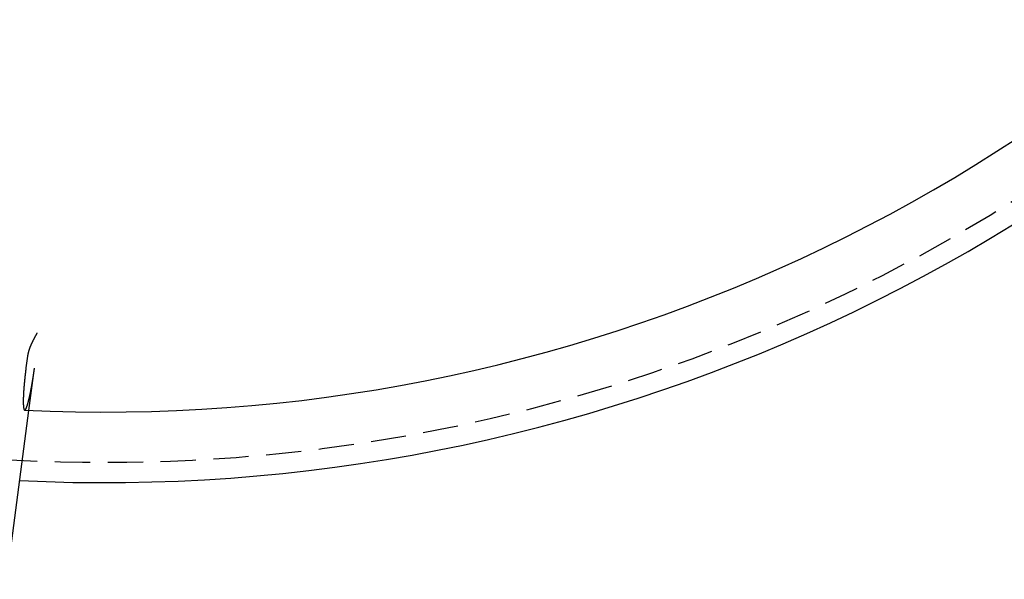
# Model space of a CAD drawing. Extents: x -123 to 129, y -272 to 320.
# Drawn here: x -6 to 64, y -271 to -231 of the extents above; entities that cross this region are included whole.
import ezdxf

# ---------------------------------------------------------------- set-up
doc = ezdxf.new("R2010")
doc.units = 0
doc.header["$LTSCALE"] = 10
doc.linetypes.add('VERDECKT', pattern=[0.375, 0.25, -0.125])
doc.layers.get('0').update_dxf_attribs({"linetype": 'CONTINUOUS'})
doc.layers.add('STEMPEL', color=3, linetype='CONTINUOUS')

# ---------------------------------------------------------------- blocks, each defined once
blk = doc.blocks.new('A$CA1D30E3C')
at = {"linetype": 'CONTINUOUS'}
for p, q in [((-5.46717, -113.5435), (-5.57522, -114.36419)), ((-6.94313, -129.35125), (-5.36673, -117.37737))]:
    blk.add_line(p, q, dxfattribs=at)
at = {"color": 1, "linetype": 'VERDECKT'}
blk.add_line((-5.36673, -117.37737), (-4.97369, -114.39192), dxfattribs=at)
for points in [[(-4.79406, -111.897, 0), (-4.7973, -111.903, 0), (-4.80054, -111.909, 0), (-4.80378, -111.914, 0), (-4.80701, -111.92, 0), (-4.81025, -111.926, 0), (-4.81349, -111.932, 0), (-4.81673, -111.937, 0), (-4.81998, -111.943, 0), (-4.82322, -111.949, 0), (-4.82646, -111.955, 0), (-4.82971, -111.96, 0), (-4.83295, -111.966, 0), (-4.8362, -111.972, 0), (-4.83944, -111.977, 0), (-4.84269, -111.983, 0), (-4.84594, -111.989, 0), (-4.84918, -111.995, 0), (-4.85243, -112.001, 0), (-4.85568, -112.006, 0), (-4.85892, -112.012, 0), (-4.86217, -112.018, 0), (-4.86542, -112.024, 0), (-4.86866, -112.029, 0), (-4.87191, -112.035, 0), (-4.87516, -112.041, 0), (-4.8784, -112.047, 0), (-4.88164, -112.053, 0), (-4.88489, -112.059, 0), (-4.88813, -112.064, 0), (-4.89137, -112.07, 0), (-4.89461, -112.076, 0), (-4.89785, -112.082, 0), (-4.90109, -112.088, 0), (-4.90433, -112.094, 0), (-4.90757, -112.099, 0), (-4.9108, -112.105, 0), (-4.91404, -112.111, 0), (-4.91727, -112.117, 0), (-4.9205, -112.123, 0), (-4.92373, -112.129, 0), (-4.92696, -112.135, 0), (-4.93018, -112.14, 0), (-4.93341, -112.146, 0), (-4.93663, -112.152, 0), (-4.93985, -112.158, 0), (-4.94307, -112.164, 0), (-4.94628, -112.17, 0), (-4.94949, -112.176, 0), (-4.9527, -112.182, 0), (-4.95591, -112.188, 0), (-4.95912, -112.193, 0), (-4.96232, -112.199, 0), (-4.96552, -112.205, 0), (-4.96872, -112.211, 0), (-4.97191, -112.217, 0), (-4.97511, -112.223, 0), (-4.9783, -112.229, 0), (-4.98148, -112.235, 0), (-4.98466, -112.241, 0), (-4.98784, -112.247, 0), (-4.99102, -112.253, 0), (-4.99419, -112.259, 0), (-4.99736, -112.265, 0), (-5.00053, -112.271, 0), (-5.00369, -112.277, 0), (-5.00685, -112.283, 0), (-5.01, -112.289, 0), (-5.01315, -112.294, 0), (-5.0163, -112.3, 0), (-5.01944, -112.306, 0), (-5.02258, -112.312, 0), (-5.02571, -112.318, 0), (-5.02884, -112.324, 0), (-5.03197, -112.33, 0), (-5.03509, -112.336, 0), (-5.03821, -112.342, 0), (-5.04132, -112.348, 0), (-5.04443, -112.354, 0), (-5.04753, -112.36, 0), (-5.05063, -112.366, 0), (-5.05372, -112.372, 0), (-5.05681, -112.378, 0), (-5.05989, -112.384, 0), (-5.06297, -112.39, 0), (-5.06604, -112.396, 0), (-5.06911, -112.402, 0), (-5.07217, -112.408, 0), (-5.07522, -112.414, 0), (-5.07827, -112.42, 0), (-5.08132, -112.426, 0), (-5.08436, -112.432, 0), (-5.08739, -112.439, 0), (-5.09042, -112.445, 0), (-5.09344, -112.451, 0), (-5.09646, -112.457, 0), (-5.09947, -112.463, 0), (-5.10247, -112.469, 0), (-5.10546, -112.475, 0), (-5.10846, -112.481, 0), (-5.11144, -112.487, 0), (-5.11442, -112.493, 0), (-5.11739, -112.499, 0), (-5.12035, -112.505, 0), (-5.12331, -112.511, 0), (-5.12626, -112.517, 0), (-5.1292, -112.523, 0), (-5.13214, -112.529, 0), (-5.13507, -112.535, 0), (-5.13799, -112.541, 0), (-5.14091, -112.547, 0), (-5.14381, -112.554, 0), (-5.14672, -112.56, 0), (-5.14961, -112.566, 0), (-5.15249, -112.572, 0), (-5.15537, -112.578, 0), (-5.15824, -112.584, 0), (-5.1611, -112.59, 0), (-5.16396, -112.596, 0), (-5.1668, -112.602, 0), (-5.16964, -112.608, 0), (-5.17247, -112.614, 0), (-5.17529, -112.62, 0), (-5.17811, -112.627, 0), (-5.18091, -112.633, 0), (-5.18371, -112.639, 0), (-5.1865, -112.645, 0), (-5.18928, -112.651, 0), (-5.19205, -112.657, 0), (-5.19481, -112.663, 0), (-5.19757, -112.669, 0), (-5.20031, -112.675, 0), (-5.20305, -112.681, 0), (-5.20577, -112.688, 0), (-5.20849, -112.694, 0), (-5.2112, -112.7, 0), (-5.2139, -112.706, 0), (-5.21659, -112.712, 0), (-5.21927, -112.718, 0), (-5.22194, -112.724, 0), (-5.2246, -112.73, 0), (-5.22725, -112.736, 0), (-5.22989, -112.743, 0), (-5.23252, -112.749, 0), (-5.23514, -112.755, 0), (-5.23775, -112.761, 0), (-5.24035, -112.767, 0), (-5.24294, -112.773, 0), (-5.24554, -112.779, 0), (-5.24813, -112.785, 0), (-5.25072, -112.792, 0), (-5.25331, -112.798, 0), (-5.2559, -112.804, 0), (-5.25849, -112.81, 0), (-5.26107, -112.817, 0), (-5.26366, -112.823, 0), (-5.26624, -112.829, 0), (-5.26882, -112.836, 0), (-5.2714, -112.842, 0), (-5.27398, -112.848, 0), (-5.27656, -112.855, 0), (-5.27913, -112.861, 0), (-5.2817, -112.868, 0), (-5.28426, -112.874, 0), (-5.28682, -112.881, 0), (-5.28938, -112.887, 0), (-5.29193, -112.894, 0), (-5.29447, -112.9, 0), (-5.29702, -112.907, 0), (-5.29955, -112.914, 0), (-5.30208, -112.92, 0), (-5.30461, -112.927, 0), (-5.30712, -112.934, 0), (-5.30964, -112.94, 0), (-5.31214, -112.947, 0), (-5.31464, -112.954, 0), (-5.31713, -112.961, 0), (-5.31961, -112.968, 0), (-5.32209, -112.974, 0), (-5.32456, -112.981, 0), (-5.32702, -112.988, 0), (-5.32947, -112.995, 0), (-5.33191, -113.002, 0), (-5.33434, -113.009, 0), (-5.33676, -113.016, 0), (-5.33917, -113.023, 0), (-5.34158, -113.03, 0), (-5.34397, -113.037, 0), (-5.34635, -113.044, 0), (-5.34872, -113.051, 0), (-5.35108, -113.058, 0), (-5.35343, -113.065, 0), (-5.35577, -113.072, 0), (-5.35809, -113.079, 0), (-5.3604, -113.086, 0), (-5.3627, -113.093, 0), (-5.36499, -113.1, 0), (-5.36726, -113.107, 0), (-5.36952, -113.114, 0), (-5.37177, -113.122, 0), (-5.374, -113.129, 0), (-5.37622, -113.136, 0), (-5.37842, -113.143, 0), (-5.38061, -113.151, 0), (-5.38278, -113.158, 0), (-5.38494, -113.165, 0), (-5.38709, -113.172, 0), (-5.38921, -113.18, 0), (-5.39132, -113.187, 0), (-5.39342, -113.194, 0), (-5.3955, -113.202, 0), (-5.39756, -113.209, 0), (-5.3996, -113.216, 0), (-5.40162, -113.224, 0), (-5.40363, -113.231, 0), (-5.40562, -113.239, 0), (-5.40759, -113.246, 0), (-5.40955, -113.254, 0), (-5.41148, -113.261, 0), (-5.41339, -113.268, 0), (-5.41529, -113.276, 0), (-5.41716, -113.283, 0), (-5.41902, -113.291, 0), (-5.42085, -113.298, 0), (-5.42267, -113.306, 0), (-5.42446, -113.313, 0), (-5.42623, -113.321, 0), (-5.42799, -113.329, 0), (-5.42971, -113.336, 0), (-5.43142, -113.344, 0), (-5.43311, -113.351, 0), (-5.43477, -113.359, 0), (-5.43641, -113.366, 0), (-5.43802, -113.374, 0), (-5.43962, -113.382, 0), (-5.44119, -113.389, 0), (-5.44273, -113.397, 0), (-5.44425, -113.405, 0), (-5.44575, -113.412, 0), (-5.44722, -113.42, 0), (-5.44867, -113.428, 0), (-5.45009, -113.435, 0), (-5.45148, -113.443, 0), (-5.45285, -113.451, 0), (-5.4542, -113.458, 0), (-5.45552, -113.466, 0), (-5.45681, -113.474, 0), (-5.45807, -113.482, 0), (-5.45931, -113.489, 0), (-5.46051, -113.497, 0), (-5.4617, -113.505, 0), (-5.46285, -113.512, 0), (-5.46397, -113.52, 0), (-5.46507, -113.528, 0), (-5.46614, -113.536, 0), (-5.46717, -113.544, 0)], [(-5.57522, -114.364, 0), (-5.57623, -114.372, 0), (-5.57724, -114.38, 0), (-5.57825, -114.387, 0), (-5.57926, -114.395, 0), (-5.58027, -114.403, 0), (-5.58129, -114.411, 0), (-5.5823, -114.418, 0), (-5.58331, -114.426, 0), (-5.58432, -114.434, 0), (-5.58534, -114.442, 0), (-5.58635, -114.45, 0), (-5.58736, -114.458, 0), (-5.58837, -114.465, 0), (-5.58939, -114.473, 0), (-5.5904, -114.481, 0), (-5.59141, -114.489, 0), (-5.59242, -114.497, 0), (-5.59343, -114.505, 0), (-5.59444, -114.513, 0), (-5.59545, -114.521, 0), (-5.59646, -114.529, 0), (-5.59747, -114.537, 0), (-5.59848, -114.545, 0), (-5.59949, -114.553, 0), (-5.6005, -114.561, 0), (-5.6015, -114.569, 0), (-5.60251, -114.578, 0), (-5.60352, -114.586, 0), (-5.60452, -114.594, 0), (-5.60552, -114.602, 0), (-5.60652, -114.61, 0), (-5.60753, -114.618, 0), (-5.60853, -114.626, 0), (-5.60952, -114.634, 0), (-5.61052, -114.643, 0), (-5.61152, -114.651, 0), (-5.61251, -114.659, 0), (-5.61351, -114.667, 0), (-5.6145, -114.675, 0), (-5.61549, -114.683, 0), (-5.61648, -114.692, 0), (-5.61747, -114.7, 0), (-5.61845, -114.708, 0), (-5.61944, -114.716, 0), (-5.62042, -114.724, 0), (-5.6214, -114.733, 0), (-5.62238, -114.741, 0), (-5.62336, -114.749, 0), (-5.62434, -114.757, 0), (-5.62531, -114.766, 0), (-5.62628, -114.774, 0), (-5.62725, -114.782, 0), (-5.62822, -114.79, 0), (-5.62918, -114.799, 0), (-5.63015, -114.807, 0), (-5.63111, -114.815, 0), (-5.63207, -114.823, 0), (-5.63302, -114.832, 0), (-5.63398, -114.84, 0), (-5.63493, -114.848, 0), (-5.63588, -114.856, 0), (-5.63683, -114.865, 0), (-5.63777, -114.873, 0), (-5.63871, -114.881, 0), (-5.63965, -114.889, 0), (-5.64059, -114.898, 0), (-5.64152, -114.906, 0), (-5.64245, -114.914, 0), (-5.64338, -114.922, 0), (-5.6443, -114.931, 0), (-5.64522, -114.939, 0), (-5.64614, -114.947, 0), (-5.64706, -114.955, 0), (-5.64797, -114.964, 0), (-5.64888, -114.972, 0), (-5.64978, -114.98, 0), (-5.65069, -114.988, 0), (-5.65159, -114.996, 0), (-5.65248, -115.005, 0), (-5.65338, -115.013, 0), (-5.65427, -115.021, 0), (-5.65515, -115.029, 0), (-5.65604, -115.037, 0), (-5.65692, -115.045, 0), (-5.65779, -115.054, 0), (-5.65867, -115.062, 0), (-5.65954, -115.07, 0), (-5.66041, -115.078, 0), (-5.66127, -115.086, 0), (-5.66213, -115.094, 0), (-5.66298, -115.102, 0), (-5.66384, -115.11, 0), (-5.66469, -115.118, 0), (-5.66553, -115.126, 0), (-5.66637, -115.134, 0), (-5.66721, -115.143, 0), (-5.66805, -115.151, 0), (-5.66888, -115.159, 0), (-5.66971, -115.167, 0), (-5.67053, -115.175, 0), (-5.67135, -115.183, 0), (-5.67217, -115.19, 0), (-5.67298, -115.198, 0), (-5.67379, -115.206, 0), (-5.6746, -115.214, 0), (-5.6754, -115.222, 0), (-5.67619, -115.23, 0), (-5.67699, -115.238, 0), (-5.67778, -115.246, 0), (-5.67856, -115.254, 0), (-5.67935, -115.261, 0), (-5.68013, -115.269, 0), (-5.6809, -115.277, 0), (-5.68167, -115.285, 0), (-5.68244, -115.293, 0), (-5.6832, -115.3, 0), (-5.68396, -115.308, 0), (-5.68471, -115.316, 0), (-5.68546, -115.323, 0), (-5.68621, -115.331, 0), (-5.68695, -115.339, 0), (-5.68769, -115.346, 0), (-5.68842, -115.354, 0), (-5.68915, -115.362, 0), (-5.68987, -115.369, 0), (-5.6906, -115.377, 0), (-5.69131, -115.384, 0), (-5.69202, -115.392, 0), (-5.69273, -115.399, 0), (-5.69344, -115.407, 0), (-5.69413, -115.414, 0), (-5.69483, -115.422, 0), (-5.69552, -115.429, 0), (-5.69621, -115.436, 0), (-5.69689, -115.444, 0), (-5.69756, -115.451, 0), (-5.69824, -115.458, 0), (-5.69891, -115.466, 0), (-5.69957, -115.473, 0), (-5.70023, -115.48, 0), (-5.70088, -115.487, 0), (-5.70153, -115.495, 0), (-5.70218, -115.502, 0), (-5.70282, -115.509, 0), (-5.70346, -115.516, 0), (-5.70409, -115.523, 0), (-5.70473, -115.53, 0), (-5.70536, -115.537, 0), (-5.70599, -115.545, 0), (-5.70663, -115.552, 0), (-5.70725, -115.559, 0), (-5.70788, -115.566, 0), (-5.70851, -115.573, 0), (-5.70913, -115.581, 0), (-5.70975, -115.588, 0), (-5.71037, -115.595, 0), (-5.71099, -115.602, 0), (-5.71161, -115.609, 0), (-5.71222, -115.617, 0), (-5.71284, -115.624, 0), (-5.71345, -115.631, 0), (-5.71406, -115.638, 0), (-5.71466, -115.646, 0), (-5.71527, -115.653, 0), (-5.71587, -115.66, 0), (-5.71647, -115.667, 0), (-5.71707, -115.675, 0), (-5.71767, -115.682, 0), (-5.71826, -115.689, 0), (-5.71885, -115.697, 0), (-5.71944, -115.704, 0), (-5.72003, -115.711, 0), (-5.72062, -115.718, 0), (-5.7212, -115.726, 0), (-5.72178, -115.733, 0), (-5.72236, -115.74, 0), (-5.72293, -115.748, 0), (-5.7235, -115.755, 0), (-5.72407, -115.762, 0), (-5.72464, -115.769, 0), (-5.72521, -115.777, 0), (-5.72577, -115.784, 0), (-5.72633, -115.791, 0), (-5.72688, -115.798, 0), (-5.72744, -115.806, 0), (-5.72799, -115.813, 0), (-5.72854, -115.82, 0), (-5.72908, -115.827, 0), (-5.72962, -115.835, 0), (-5.73016, -115.842, 0), (-5.7307, -115.849, 0), (-5.73123, -115.856, 0), (-5.73176, -115.864, 0), (-5.73229, -115.871, 0), (-5.73281, -115.878, 0), (-5.73333, -115.885, 0), (-5.73385, -115.893, 0), (-5.73436, -115.9, 0), (-5.73487, -115.907, 0), (-5.73538, -115.914, 0), (-5.73588, -115.921, 0), (-5.73639, -115.928, 0), (-5.73688, -115.936, 0), (-5.73738, -115.943, 0), (-5.73787, -115.95, 0), (-5.73835, -115.957, 0), (-5.73884, -115.964, 0), (-5.73932, -115.971, 0), (-5.73979, -115.978, 0), (-5.74026, -115.985, 0), (-5.74073, -115.992, 0), (-5.7412, -115.999, 0), (-5.74166, -116.007, 0), (-5.74211, -116.014, 0), (-5.74257, -116.021, 0), (-5.74302, -116.028, 0), (-5.74346, -116.035, 0), (-5.7439, -116.042, 0), (-5.74434, -116.049, 0), (-5.74478, -116.055, 0), (-5.7452, -116.062, 0), (-5.74563, -116.069, 0), (-5.74605, -116.076, 0), (-5.74647, -116.083, 0), (-5.74688, -116.09, 0), (-5.7473, -116.097, 0), (-5.7477, -116.104, 0), (-5.7481, -116.11, 0), (-5.7485, -116.117, 0), (-5.7489, -116.124, 0), (-5.74929, -116.131, 0), (-5.74967, -116.138, 0), (-5.75006, -116.144, 0), (-5.75044, -116.151, 0), (-5.75081, -116.158, 0), (-5.75118, -116.164, 0), (-5.75155, -116.171, 0), (-5.75191, -116.178, 0), (-5.75227, -116.184, 0), (-5.75263, -116.191, 0), (-5.75298, -116.198, 0), (-5.75333, -116.204, 0), (-5.75367, -116.211, 0), (-5.75401, -116.217, 0), (-5.75435, -116.224, 0), (-5.75468, -116.23, 0), (-5.75501, -116.237, 0), (-5.75533, -116.243, 0), (-5.75565, -116.25, 0), (-5.75597, -116.256, 0), (-5.75628, -116.262, 0), (-5.75659, -116.269, 0), (-5.75689, -116.275, 0), (-5.75719, -116.282, 0), (-5.75749, -116.288, 0), (-5.75778, -116.294, 0), (-5.75807, -116.3, 0), (-5.75836, -116.307, 0), (-5.75864, -116.313, 0), (-5.75891, -116.319, 0), (-5.75919, -116.325, 0), (-5.75946, -116.331, 0), (-5.75972, -116.337, 0), (-5.75998, -116.344, 0), (-5.76024, -116.35, 0), (-5.76049, -116.356, 0), (-5.76074, -116.362, 0), (-5.76099, -116.368, 0), (-5.76123, -116.374, 0), (-5.76147, -116.38, 0), (-5.7617, -116.386, 0), (-5.76193, -116.391, 0), (-5.76216, -116.397, 0), (-5.76238, -116.403, 0), (-5.7626, -116.409, 0), (-5.76282, -116.415, 0), (-5.76303, -116.421, 0), (-5.76323, -116.426, 0), (-5.76344, -116.432, 0), (-5.76364, -116.438, 0), (-5.76383, -116.443, 0), (-5.76402, -116.449, 0), (-5.76421, -116.455, 0), (-5.76439, -116.46, 0), (-5.76457, -116.466, 0), (-5.76475, -116.471, 0), (-5.76492, -116.477, 0), (-5.76509, -116.482, 0), (-5.76525, -116.488, 0), (-5.76541, -116.493, 0), (-5.76557, -116.499, 0), (-5.76573, -116.504, 0), (-5.76588, -116.51, 0), (-5.76603, -116.515, 0), (-5.76618, -116.521, 0), (-5.76632, -116.526, 0), (-5.76646, -116.531, 0), (-5.76659, -116.537, 0), (-5.76673, -116.542, 0), (-5.76686, -116.548, 0), (-5.76698, -116.553, 0), (-5.76711, -116.559, 0), (-5.76723, -116.564, 0), (-5.76735, -116.569, 0), (-5.76746, -116.575, 0), (-5.76757, -116.58, 0), (-5.76768, -116.586, 0), (-5.76778, -116.591, 0), (-5.76788, -116.596, 0), (-5.76798, -116.602, 0), (-5.76807, -116.607, 0), (-5.76816, -116.613, 0), (-5.76825, -116.618, 0), (-5.76833, -116.623, 0), (-5.76841, -116.629, 0), (-5.76849, -116.634, 0), (-5.76856, -116.639, 0), (-5.76863, -116.645, 0), (-5.7687, -116.65, 0), (-5.76876, -116.655, 0), (-5.76882, -116.661, 0), (-5.76888, -116.666, 0), (-5.76893, -116.671, 0), (-5.76898, -116.676, 0), (-5.76902, -116.682, 0), (-5.76906, -116.687, 0), (-5.7691, -116.692, 0), (-5.76913, -116.697, 0), (-5.76916, -116.702, 0), (-5.76919, -116.708, 0), (-5.76921, -116.713, 0), (-5.76923, -116.718, 0), (-5.76925, -116.723, 0), (-5.76926, -116.728, 0), (-5.76927, -116.733, 0), (-5.76927, -116.739, 0), (-5.76927, -116.744, 0), (-5.76927, -116.749, 0), (-5.76926, -116.754, 0), (-5.76925, -116.759, 0), (-5.76924, -116.764, 0), (-5.76922, -116.769, 0), (-5.76919, -116.774, 0), (-5.76917, -116.779, 0), (-5.76914, -116.784, 0), (-5.7691, -116.789, 0), (-5.76906, -116.794, 0), (-5.76902, -116.799, 0), (-5.76898, -116.804, 0), (-5.76893, -116.808, 0), (-5.76887, -116.813, 0), (-5.76881, -116.818, 0), (-5.76875, -116.823, 0), (-5.76869, -116.828, 0), (-5.76862, -116.833, 0), (-5.76854, -116.837, 0), (-5.76846, -116.842, 0), (-5.76838, -116.847, 0), (-5.76829, -116.851, 0), (-5.7682, -116.856, 0), (-5.76811, -116.861, 0), (-5.76801, -116.865, 0), (-5.76791, -116.87, 0), (-5.7678, -116.875, 0), (-5.76769, -116.879, 0), (-5.76757, -116.884, 0), (-5.76746, -116.888, 0), (-5.76733, -116.893, 0), (-5.76721, -116.897, 0), (-5.76708, -116.902, 0), (-5.76694, -116.906, 0), (-5.7668, -116.911, 0), (-5.76666, -116.915, 0), (-5.76651, -116.92, 0), (-5.76636, -116.924, 0), (-5.76621, -116.928, 0), (-5.76605, -116.933, 0), (-5.76589, -116.937, 0), (-5.76573, -116.941, 0), (-5.76556, -116.945, 0), (-5.76539, -116.95, 0), (-5.76521, -116.954, 0), (-5.76503, -116.958, 0), (-5.76485, -116.962, 0), (-5.76466, -116.966, 0), (-5.76447, -116.97, 0), (-5.76428, -116.975, 0), (-5.76408, -116.979, 0), (-5.76388, -116.983, 0), (-5.76368, -116.987, 0), (-5.76347, -116.991, 0), (-5.76326, -116.995, 0), (-5.76305, -116.999, 0), (-5.76283, -117.003, 0), (-5.76261, -117.006, 0), (-5.76238, -117.01, 0), (-5.76216, -117.014, 0), (-5.76193, -117.018, 0), (-5.76169, -117.022, 0), (-5.76145, -117.026, 0), (-5.76121, -117.029, 0), (-5.76097, -117.033, 0), (-5.76072, -117.037, 0), (-5.76047, -117.041, 0), (-5.76022, -117.044, 0), (-5.75996, -117.048, 0), (-5.7597, -117.051, 0), (-5.75944, -117.055, 0), (-5.75918, -117.059, 0), (-5.75891, -117.062, 0), (-5.75864, -117.066, 0), (-5.75836, -117.069, 0), (-5.75808, -117.073, 0), (-5.7578, -117.076, 0), (-5.75752, -117.079, 0), (-5.75724, -117.083, 0), (-5.75695, -117.086, 0), (-5.75665, -117.09, 0), (-5.75636, -117.093, 0), (-5.75606, -117.096, 0), (-5.75576, -117.099, 0), (-5.75546, -117.103, 0), (-5.75515, -117.106, 0), (-5.75485, -117.109, 0), (-5.75453, -117.112, 0), (-5.75422, -117.115, 0), (-5.7539, -117.118, 0), (-5.75359, -117.121, 0), (-5.75326, -117.124, 0), (-5.75294, -117.127, 0), (-5.75261, -117.13, 0), (-5.75228, -117.133, 0), (-5.75195, -117.136, 0), (-5.75161, -117.139, 0), (-5.75127, -117.142, 0), (-5.75092, -117.145, 0), (-5.75057, -117.148, 0), (-5.75021, -117.151, 0), (-5.74985, -117.154, 0), (-5.74949, -117.157, 0), (-5.74912, -117.16, 0), (-5.74875, -117.162, 0), (-5.74837, -117.165, 0), (-5.74799, -117.168, 0), (-5.74761, -117.171, 0), (-5.74722, -117.174, 0), (-5.74683, -117.176, 0), (-5.74643, -117.179, 0), (-5.74603, -117.182, 0), (-5.74563, -117.185, 0), (-5.74522, -117.187, 0), (-5.7448, -117.19, 0), (-5.74439, -117.193, 0), (-5.74397, -117.195, 0), (-5.74354, -117.198, 0), (-5.74311, -117.201, 0), (-5.74268, -117.203, 0), (-5.74224, -117.206, 0), (-5.7418, -117.209, 0), (-5.74135, -117.211, 0), (-5.7409, -117.214, 0), (-5.74045, -117.216, 0), (-5.73999, -117.219, 0), (-5.73953, -117.221, 0), (-5.73907, -117.224, 0), (-5.7386, -117.226, 0), (-5.73813, -117.229, 0), (-5.73765, -117.231, 0), (-5.73717, -117.233, 0), (-5.73668, -117.236, 0), (-5.7362, -117.238, 0), (-5.7357, -117.241, 0), (-5.73521, -117.243, 0), (-5.73471, -117.245, 0), (-5.7342, -117.247, 0), (-5.73369, -117.25, 0), (-5.73318, -117.252, 0), (-5.73267, -117.254, 0), (-5.73215, -117.256, 0), (-5.73162, -117.259, 0), (-5.73109, -117.261, 0), (-5.73056, -117.263, 0), (-5.73003, -117.265, 0), (-5.72949, -117.267, 0), (-5.72895, -117.269, 0), (-5.7284, -117.271, 0), (-5.72785, -117.273, 0), (-5.7273, -117.275, 0), (-5.72674, -117.277, 0), (-5.72618, -117.279, 0), (-5.72561, -117.281, 0), (-5.72504, -117.283, 0), (-5.72447, -117.285, 0), (-5.72389, -117.287, 0), (-5.72331, -117.289, 0), (-5.72273, -117.291, 0), (-5.72214, -117.293, 0), (-5.72155, -117.294, 0), (-5.72095, -117.296, 0), (-5.72035, -117.298, 0), (-5.71975, -117.3, 0), (-5.71914, -117.301, 0), (-5.71853, -117.303, 0), (-5.71792, -117.305, 0), (-5.7173, -117.306, 0), (-5.71668, -117.308, 0), (-5.71606, -117.31, 0), (-5.71543, -117.311, 0), (-5.7148, -117.313, 0), (-5.71416, -117.314, 0), (-5.71352, -117.316, 0), (-5.71288, -117.317, 0), (-5.71224, -117.319, 0), (-5.71159, -117.32, 0), (-5.71094, -117.321, 0), (-5.71028, -117.323, 0), (-5.70962, -117.324, 0), (-5.70896, -117.326, 0), (-5.7083, -117.327, 0), (-5.70763, -117.328, 0), (-5.70696, -117.329, 0), (-5.70629, -117.331, 0), (-5.70561, -117.332, 0), (-5.70493, -117.333, 0), (-5.70425, -117.334, 0), (-5.70357, -117.335, 0), (-5.70288, -117.336, 0), (-5.70219, -117.337, 0), (-5.7015, -117.339, 0), (-5.7008, -117.34, 0), (-5.70011, -117.341, 0), (-5.6994, -117.342, 0), (-5.6987, -117.343, 0), (-5.698, -117.343, 0), (-5.69729, -117.344, 0), (-5.69658, -117.345, 0), (-5.69587, -117.346, 0), (-5.69515, -117.347, 0), (-5.69444, -117.348, 0), (-5.69372, -117.349, 0), (-5.693, -117.35, 0), (-5.69227, -117.35, 0), (-5.69155, -117.351, 0), (-5.69082, -117.352, 0), (-5.69009, -117.352, 0), (-5.68936, -117.353, 0), (-5.68862, -117.354, 0), (-5.68789, -117.354, 0), (-5.68715, -117.355, 0), (-5.68641, -117.356, 0), (-5.68567, -117.356, 0), (-5.68493, -117.357, 0), (-5.68418, -117.357, 0), (-5.68344, -117.358, 0), (-5.68269, -117.358, 0), (-5.68194, -117.359, 0), (-5.68119, -117.359, 0), (-5.68044, -117.36, 0), (-5.67969, -117.36, 0), (-5.67893, -117.36, 0), (-5.67817, -117.361, 0), (-5.67742, -117.361, 0), (-5.67666, -117.361, 0), (-5.6759, -117.362, 0), (-5.67514, -117.362, 0), (-5.67437, -117.362, 0), (-5.67361, -117.362, 0), (-5.67284, -117.362, 0), (-5.67208, -117.363, 0), (-5.67131, -117.363, 0), (-5.67054, -117.363, 0), (-5.66977, -117.363, 0), (-5.669, -117.363, 0), (-5.66823, -117.363, 0), (-5.66746, -117.363, 0)]]:
    blk.add_polyline3d(points)
at = {"color": 1}
blk.add_polyline3d([(-5.66746, -117.363, 0), (-5.66668, -117.363, 0), (-5.6659, -117.363, 0), (-5.66511, -117.363, 0), (-5.66432, -117.363, 0), (-5.66352, -117.363, 0), (-5.66272, -117.363, 0), (-5.66192, -117.363, 0), (-5.6611, -117.363, 0), (-5.66029, -117.363, 0), (-5.65947, -117.363, 0), (-5.65865, -117.362, 0), (-5.65782, -117.362, 0), (-5.65698, -117.362, 0), (-5.65615, -117.362, 0), (-5.6553, -117.361, 0), (-5.65446, -117.361, 0), (-5.65361, -117.361, 0), (-5.65275, -117.36, 0), (-5.65189, -117.36, 0), (-5.65103, -117.36, 0), (-5.65016, -117.359, 0), (-5.64929, -117.359, 0), (-5.64841, -117.358, 0), (-5.64753, -117.358, 0), (-5.64665, -117.357, 0), (-5.64576, -117.357, 0), (-5.64487, -117.356, 0), (-5.64397, -117.356, 0), (-5.64307, -117.355, 0), (-5.64217, -117.355, 0), (-5.64126, -117.354, 0), (-5.64035, -117.353, 0), (-5.63943, -117.353, 0), (-5.63851, -117.352, 0), (-5.63759, -117.351, 0), (-5.63666, -117.351, 0), (-5.63573, -117.35, 0), (-5.6348, -117.349, 0), (-5.63386, -117.348, 0), (-5.63292, -117.347, 0), (-5.63197, -117.347, 0), (-5.63102, -117.346, 0), (-5.63007, -117.345, 0), (-5.62912, -117.344, 0), (-5.62816, -117.343, 0), (-5.62719, -117.342, 0), (-5.62623, -117.341, 0), (-5.62526, -117.34, 0), (-5.62428, -117.339, 0), (-5.62331, -117.338, 0), (-5.62233, -117.337, 0), (-5.62134, -117.336, 0), (-5.62036, -117.334, 0), (-5.61937, -117.333, 0), (-5.61837, -117.332, 0), (-5.61738, -117.331, 0), (-5.61638, -117.33, 0), (-5.61538, -117.328, 0), (-5.61437, -117.327, 0), (-5.61336, -117.326, 0), (-5.61235, -117.325, 0), (-5.61133, -117.323, 0), (-5.61032, -117.322, 0), (-5.6093, -117.32, 0), (-5.60827, -117.319, 0), (-5.60725, -117.318, 0), (-5.60622, -117.316, 0), (-5.60518, -117.315, 0), (-5.60415, -117.313, 0), (-5.60311, -117.312, 0), (-5.60207, -117.31, 0), (-5.60103, -117.308, 0), (-5.59998, -117.307, 0), (-5.59893, -117.305, 0), (-5.59788, -117.303, 0), (-5.59683, -117.302, 0), (-5.59577, -117.3, 0), (-5.59471, -117.298, 0), (-5.59365, -117.297, 0), (-5.59259, -117.295, 0), (-5.59152, -117.293, 0), (-5.59045, -117.291, 0), (-5.58938, -117.289, 0), (-5.58831, -117.287, 0), (-5.58724, -117.286, 0), (-5.58616, -117.284, 0), (-5.58508, -117.282, 0), (-5.584, -117.28, 0), (-5.58292, -117.278, 0), (-5.58184, -117.276, 0), (-5.58075, -117.274, 0), (-5.57967, -117.272, 0), (-5.57858, -117.27, 0), (-5.57749, -117.268, 0), (-5.57639, -117.265, 0), (-5.5753, -117.263, 0), (-5.57421, -117.261, 0), (-5.57311, -117.259, 0), (-5.57201, -117.257, 0), (-5.57091, -117.255, 0), (-5.56981, -117.252, 0), (-5.56871, -117.25, 0), (-5.56761, -117.248, 0), (-5.56651, -117.246, 0), (-5.5654, -117.243, 0), (-5.5643, -117.241, 0), (-5.56319, -117.239, 0), (-5.56208, -117.236, 0), (-5.56098, -117.234, 0), (-5.55987, -117.231, 0), (-5.55876, -117.229, 0), (-5.55765, -117.227, 0), (-5.55654, -117.224, 0), (-5.55543, -117.222, 0), (-5.55432, -117.219, 0), (-5.5532, -117.217, 0), (-5.55209, -117.214, 0), (-5.55098, -117.212, 0), (-5.54987, -117.209, 0), (-5.54875, -117.207, 0), (-5.54764, -117.204, 0), (-5.54653, -117.201, 0), (-5.54541, -117.199, 0), (-5.5443, -117.196, 0), (-5.54319, -117.194, 0), (-5.54208, -117.191, 0), (-5.54096, -117.188, 0), (-5.53985, -117.185, 0), (-5.53874, -117.183, 0), (-5.53763, -117.18, 0), (-5.53651, -117.177, 0), (-5.5354, -117.175, 0), (-5.53429, -117.172, 0), (-5.53318, -117.169, 0), (-5.53207, -117.166, 0), (-5.53096, -117.163, 0), (-5.52985, -117.161, 0), (-5.52875, -117.158, 0), (-5.52764, -117.155, 0), (-5.52653, -117.152, 0), (-5.52543, -117.149, 0), (-5.52432, -117.146, 0), (-5.52322, -117.143, 0), (-5.52212, -117.141, 0), (-5.52101, -117.138, 0), (-5.5199, -117.135, 0), (-5.51879, -117.132, 0), (-5.51767, -117.129, 0), (-5.51654, -117.126, 0), (-5.51542, -117.123, 0), (-5.51428, -117.12, 0), (-5.51315, -117.116, 0), (-5.51201, -117.113, 0), (-5.51086, -117.11, 0), (-5.50971, -117.107, 0), (-5.50856, -117.104, 0), (-5.5074, -117.1, 0), (-5.50624, -117.097, 0), (-5.50508, -117.094, 0), (-5.50391, -117.091, 0), (-5.50273, -117.087, 0), (-5.50156, -117.084, 0), (-5.50038, -117.08, 0), (-5.49919, -117.077, 0), (-5.49801, -117.074, 0), (-5.49682, -117.07, 0), (-5.49562, -117.067, 0), (-5.49442, -117.063, 0), (-5.49322, -117.06, 0), (-5.49202, -117.056, 0), (-5.49081, -117.052, 0), (-5.4896, -117.049, 0), (-5.48838, -117.045, 0), (-5.48716, -117.041, 0), (-5.48594, -117.038, 0), (-5.48472, -117.034, 0), (-5.48349, -117.03, 0), (-5.48226, -117.026, 0), (-5.48103, -117.023, 0), (-5.47979, -117.019, 0), (-5.47855, -117.015, 0), (-5.47731, -117.011, 0), (-5.47606, -117.007, 0), (-5.47481, -117.003, 0), (-5.47356, -116.999, 0), (-5.47231, -116.995, 0), (-5.47105, -116.992, 0), (-5.46979, -116.988, 0), (-5.46853, -116.983, 0), (-5.46727, -116.979, 0), (-5.466, -116.975, 0), (-5.46473, -116.971, 0), (-5.46346, -116.967, 0), (-5.46219, -116.963, 0), (-5.46091, -116.959, 0), (-5.45964, -116.955, 0), (-5.45836, -116.95, 0), (-5.45707, -116.946, 0), (-5.45579, -116.942, 0), (-5.4545, -116.938, 0), (-5.45321, -116.933, 0), (-5.45192, -116.929, 0), (-5.45063, -116.925, 0), (-5.44934, -116.92, 0), (-5.44804, -116.916, 0), (-5.44674, -116.912, 0), (-5.44544, -116.907, 0), (-5.44414, -116.903, 0), (-5.44284, -116.898, 0), (-5.44153, -116.894, 0), (-5.44023, -116.889, 0), (-5.43892, -116.885, 0), (-5.43761, -116.88, 0), (-5.4363, -116.876, 0), (-5.43499, -116.871, 0), (-5.43367, -116.866, 0), (-5.43236, -116.862, 0), (-5.43104, -116.857, 0), (-5.42973, -116.852, 0), (-5.42841, -116.848, 0), (-5.42709, -116.843, 0), (-5.42577, -116.838, 0), (-5.42445, -116.834, 0), (-5.42312, -116.829, 0), (-5.4218, -116.824, 0), (-5.42048, -116.819, 0), (-5.41915, -116.814, 0), (-5.41783, -116.809, 0), (-5.4165, -116.805, 0), (-5.41517, -116.8, 0), (-5.41385, -116.795, 0), (-5.41252, -116.79, 0), (-5.41119, -116.785, 0), (-5.40986, -116.78, 0), (-5.40853, -116.775, 0), (-5.40721, -116.77, 0), (-5.40588, -116.765, 0), (-5.40455, -116.76, 0), (-5.40322, -116.755, 0), (-5.40189, -116.75, 0), (-5.40056, -116.745, 0), (-5.39923, -116.74, 0), (-5.3979, -116.735, 0), (-5.39657, -116.73, 0), (-5.39525, -116.725, 0), (-5.39392, -116.72, 0), (-5.39259, -116.714, 0), (-5.39126, -116.709, 0), (-5.38994, -116.704, 0), (-5.38861, -116.699, 0), (-5.38729, -116.694, 0), (-5.38596, -116.689, 0), (-5.38464, -116.683, 0), (-5.38331, -116.678, 0), (-5.38199, -116.673, 0), (-5.38067, -116.668, 0), (-5.37935, -116.663, 0), (-5.37803, -116.657, 0), (-5.37671, -116.652, 0), (-5.3754, -116.647, 0), (-5.37408, -116.641, 0), (-5.37277, -116.636, 0), (-5.37145, -116.631, 0), (-5.37014, -116.626, 0), (-5.36883, -116.62, 0), (-5.36752, -116.615, 0), (-5.36621, -116.61, 0), (-5.36491, -116.604, 0), (-5.3636, -116.599, 0), (-5.3623, -116.594, 0), (-5.361, -116.588, 0), (-5.3597, -116.583, 0), (-5.3584, -116.578, 0), (-5.35711, -116.572, 0), (-5.35582, -116.567, 0), (-5.35453, -116.562, 0), (-5.35324, -116.556, 0), (-5.35195, -116.551, 0), (-5.35066, -116.545, 0), (-5.34938, -116.54, 0), (-5.3481, -116.535, 0), (-5.34682, -116.529, 0), (-5.34555, -116.524, 0), (-5.34428, -116.518, 0), (-5.34301, -116.513, 0), (-5.34174, -116.508, 0), (-5.34047, -116.502, 0), (-5.33921, -116.497, 0), (-5.33795, -116.491, 0), (-5.33668, -116.486, 0), (-5.33541, -116.48, 0), (-5.33413, -116.475, 0), (-5.33285, -116.469, 0), (-5.33157, -116.464, 0), (-5.33029, -116.458, 0), (-5.329, -116.453, 0), (-5.3277, -116.447, 0), (-5.32641, -116.441, 0), (-5.32511, -116.436, 0), (-5.32381, -116.43, 0), (-5.32251, -116.424, 0), (-5.3212, -116.418, 0), (-5.31989, -116.413, 0), (-5.31857, -116.407, 0), (-5.31726, -116.401, 0), (-5.31594, -116.395, 0), (-5.31462, -116.389, 0), (-5.31329, -116.383, 0), (-5.31197, -116.377, 0), (-5.31064, -116.371, 0), (-5.30931, -116.365, 0), (-5.30797, -116.359, 0), (-5.30664, -116.353, 0), (-5.3053, -116.347, 0), (-5.30396, -116.341, 0), (-5.30261, -116.335, 0), (-5.30127, -116.329, 0), (-5.29992, -116.322, 0), (-5.29857, -116.316, 0), (-5.29722, -116.31, 0), (-5.29587, -116.304, 0), (-5.29451, -116.298, 0), (-5.29315, -116.291, 0), (-5.29179, -116.285, 0), (-5.29043, -116.279, 0), (-5.28907, -116.272, 0), (-5.28771, -116.266, 0), (-5.28634, -116.259, 0), (-5.28498, -116.253, 0), (-5.28361, -116.247, 0), (-5.28224, -116.24, 0), (-5.28087, -116.234, 0), (-5.27949, -116.227, 0), (-5.27812, -116.221, 0), (-5.27675, -116.214, 0), (-5.27537, -116.208, 0), (-5.27399, -116.201, 0), (-5.27262, -116.195, 0), (-5.27124, -116.188, 0), (-5.26986, -116.181, 0), (-5.26848, -116.175, 0), (-5.2671, -116.168, 0), (-5.26571, -116.161, 0), (-5.26433, -116.155, 0), (-5.26295, -116.148, 0), (-5.26156, -116.141, 0), (-5.26018, -116.134, 0), (-5.2588, -116.128, 0), (-5.25741, -116.121, 0), (-5.25603, -116.114, 0), (-5.25464, -116.107, 0), (-5.25325, -116.1, 0), (-5.25187, -116.094, 0), (-5.25048, -116.087, 0), (-5.24909, -116.08, 0), (-5.24771, -116.073, 0), (-5.24632, -116.066, 0), (-5.24494, -116.059, 0), (-5.24355, -116.052, 0), (-5.24216, -116.045, 0), (-5.24078, -116.038, 0), (-5.23939, -116.031, 0), (-5.23801, -116.024, 0), (-5.23662, -116.017, 0), (-5.23524, -116.01, 0), (-5.23386, -116.003, 0), (-5.23247, -115.996, 0), (-5.23109, -115.989, 0), (-5.22971, -115.982, 0), (-5.22833, -115.975, 0), (-5.22695, -115.968, 0), (-5.22557, -115.961, 0), (-5.22419, -115.954, 0), (-5.22281, -115.947, 0), (-5.22144, -115.94, 0), (-5.22006, -115.933, 0), (-5.21869, -115.925, 0), (-5.21732, -115.918, 0), (-5.21594, -115.911, 0), (-5.21457, -115.904, 0), (-5.2132, -115.897, 0), (-5.21184, -115.89, 0), (-5.21047, -115.883, 0), (-5.20911, -115.875, 0), (-5.20774, -115.868, 0), (-5.20638, -115.861, 0), (-5.20502, -115.854, 0), (-5.20366, -115.847, 0), (-5.2023, -115.839, 0), (-5.20095, -115.832, 0), (-5.1996, -115.825, 0), (-5.19824, -115.818, 0), (-5.1969, -115.81, 0), (-5.19555, -115.803, 0), (-5.1942, -115.796, 0), (-5.19286, -115.789, 0), (-5.19152, -115.782, 0), (-5.19018, -115.774, 0), (-5.18884, -115.767, 0), (-5.18751, -115.76, 0), (-5.18618, -115.753, 0), (-5.18485, -115.745, 0), (-5.18352, -115.738, 0), (-5.1822, -115.731, 0), (-5.18087, -115.724, 0), (-5.17956, -115.716, 0), (-5.17824, -115.709, 0), (-5.17693, -115.702, 0), (-5.17561, -115.695, 0), (-5.17431, -115.687, 0), (-5.173, -115.68, 0), (-5.1717, -115.673, 0), (-5.1704, -115.666, 0), (-5.1691, -115.659, 0), (-5.16781, -115.651, 0), (-5.16652, -115.644, 0), (-5.16523, -115.637, 0), (-5.16395, -115.63, 0), (-5.16267, -115.623, 0), (-5.16139, -115.615, 0), (-5.16012, -115.608, 0), (-5.15885, -115.601, 0), (-5.15758, -115.594, 0), (-5.15632, -115.587, 0), (-5.15506, -115.58, 0), (-5.1538, -115.572, 0), (-5.15255, -115.565, 0), (-5.1513, -115.558, 0), (-5.15006, -115.551, 0), (-5.14882, -115.544, 0), (-5.14758, -115.537, 0), (-5.14635, -115.53, 0), (-5.14512, -115.523, 0), (-5.14388, -115.515, 0), (-5.14264, -115.508, 0), (-5.1414, -115.501, 0), (-5.14016, -115.494, 0), (-5.13892, -115.487, 0), (-5.13767, -115.479, 0), (-5.13642, -115.472, 0), (-5.13518, -115.465, 0), (-5.13392, -115.457, 0), (-5.13267, -115.45, 0), (-5.13142, -115.443, 0), (-5.13016, -115.435, 0), (-5.1289, -115.428, 0), (-5.12764, -115.42, 0), (-5.12638, -115.413, 0), (-5.12512, -115.405, 0), (-5.12386, -115.398, 0), (-5.12259, -115.39, 0), (-5.12133, -115.383, 0), (-5.12006, -115.375, 0), (-5.11879, -115.368, 0), (-5.11752, -115.36, 0), (-5.11625, -115.352, 0), (-5.11498, -115.345, 0), (-5.11371, -115.337, 0), (-5.11244, -115.329, 0), (-5.11116, -115.322, 0), (-5.10989, -115.314, 0), (-5.10861, -115.306, 0), (-5.10734, -115.298, 0), (-5.10606, -115.29, 0), (-5.10479, -115.283, 0), (-5.10351, -115.275, 0), (-5.10223, -115.267, 0), (-5.10096, -115.259, 0), (-5.09968, -115.251, 0), (-5.0984, -115.243, 0), (-5.09712, -115.236, 0), (-5.09585, -115.228, 0), (-5.09457, -115.22, 0), (-5.09329, -115.212, 0), (-5.09201, -115.204, 0), (-5.09074, -115.196, 0), (-5.08946, -115.188, 0), (-5.08818, -115.18, 0), (-5.08691, -115.172, 0), (-5.08563, -115.164, 0), (-5.08436, -115.156, 0), (-5.08308, -115.148, 0), (-5.08181, -115.14, 0), (-5.08053, -115.132, 0), (-5.07926, -115.124, 0), (-5.07799, -115.115, 0), (-5.07672, -115.107, 0), (-5.07544, -115.099, 0), (-5.07417, -115.091, 0), (-5.07291, -115.083, 0), (-5.07164, -115.075, 0), (-5.07037, -115.067, 0), (-5.06911, -115.059, 0), (-5.06784, -115.05, 0), (-5.06658, -115.042, 0), (-5.06532, -115.034, 0), (-5.06406, -115.026, 0), (-5.0628, -115.018, 0), (-5.06154, -115.009, 0), (-5.06028, -115.001, 0), (-5.05903, -114.993, 0), (-5.05778, -114.985, 0), (-5.05653, -114.977, 0), (-5.05528, -114.968, 0), (-5.05403, -114.96, 0), (-5.05279, -114.952, 0), (-5.05154, -114.944, 0), (-5.0503, -114.935, 0), (-5.04906, -114.927, 0), (-5.04782, -114.919, 0), (-5.04659, -114.911, 0), (-5.04535, -114.902, 0), (-5.04412, -114.894, 0), (-5.04289, -114.886, 0), (-5.04167, -114.878, 0), (-5.04044, -114.869, 0), (-5.03922, -114.861, 0), (-5.038, -114.853, 0), (-5.03678, -114.844, 0), (-5.03557, -114.836, 0), (-5.03436, -114.828, 0), (-5.03315, -114.82, 0), (-5.03194, -114.811, 0), (-5.03073, -114.803, 0), (-5.02953, -114.795, 0), (-5.02833, -114.787, 0), (-5.02714, -114.778, 0), (-5.02594, -114.77, 0), (-5.02475, -114.762, 0), (-5.02356, -114.754, 0), (-5.02238, -114.745, 0), (-5.02119, -114.737, 0), (-5.02001, -114.729, 0), (-5.01884, -114.721, 0), (-5.01766, -114.712, 0), (-5.01649, -114.704, 0), (-5.01533, -114.696, 0), (-5.01416, -114.688, 0), (-5.013, -114.68, 0), (-5.01184, -114.671, 0), (-5.01069, -114.663, 0), (-5.00954, -114.655, 0), (-5.00839, -114.647, 0), (-5.00725, -114.639, 0), (-5.0061, -114.631, 0), (-5.00497, -114.622, 0), (-5.00383, -114.614, 0), (-5.0027, -114.606, 0), (-5.00158, -114.598, 0), (-5.00045, -114.59, 0), (-4.99934, -114.582, 0), (-4.99822, -114.574, 0), (-4.99711, -114.566, 0), (-4.996, -114.558, 0), (-4.9949, -114.55, 0), (-4.9938, -114.542, 0), (-4.9927, -114.534, 0), (-4.99161, -114.526, 0), (-4.99052, -114.518, 0), (-4.98944, -114.51, 0), (-4.98836, -114.502, 0), (-4.98728, -114.494, 0), (-4.98621, -114.486, 0), (-4.98514, -114.478, 0), (-4.98408, -114.47, 0), (-4.98302, -114.462, 0), (-4.98197, -114.454, 0), (-4.98092, -114.446, 0), (-4.97987, -114.439, 0), (-4.97883, -114.431, 0), (-4.97779, -114.423, 0), (-4.97676, -114.415, 0), (-4.97573, -114.407, 0), (-4.97471, -114.4, 0), (-4.97369, -114.392, 0)], dxfattribs=at)
at = {"color": 1, "linetype": 'VERDECKT'}
blk.add_circle((0, 0), 121.08579, dxfattribs=at)
at = {"linetype": 'CONTINUOUS'}
for radius, start, end in [(122.5, 267.1824169, 17.8175831), (117.5, 267.2353385, 17.7646615)]:
    blk.add_arc((0, 0), radius, start, end, dxfattribs=at)

msp = doc.modelspace()

# ---------------------------------------------------------------- block references
at = {"layer": 'STEMPEL'}
msp.add_blockref('A$CA1D30E3C', (0, -141.766, 0.105), dxfattribs=at)

doc.saveas('drawing.dxf')
